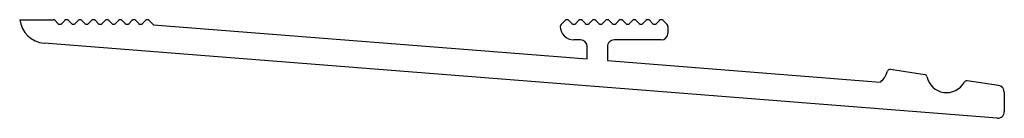
# Model space of a CAD drawing. Extents: x -110 to -36.8, y 82.7 to 90.
import ezdxf

# ---------------------------------------------------------------- set-up
doc = ezdxf.new("R2010")
doc.units = 0
doc.layers.get('0').update_dxf_attribs({"linetype": 'CONTINUOUS'})

msp = doc.modelspace()

# ---------------------------------------------------------------- linework, layer by layer
for p, q in [((-109.984, 90), (-107.5, 90)), ((-107.359, 89.941), (-107.141, 89.724)), ((-106.859, 89.724), (-106.641, 89.941)), ((-106.359, 89.941), (-106.141, 89.724)), ((-105.859, 89.724), (-105.641, 89.941)), ((-105.359, 89.941), (-105.141, 89.724)), ((-104.859, 89.724), (-104.641, 89.941)), ((-104.359, 89.941), (-104.141, 89.724)), ((-103.859, 89.724), (-103.641, 89.941)), ((-103.359, 89.941), (-103.141, 89.724)), ((-102.859, 89.724), (-102.641, 89.941)), ((-102.359, 89.941), (-102.141, 89.724)), ((-101.859, 89.724), (-101.641, 89.941)), ((-101.359, 89.941), (-101.141, 89.724)), ((-100.859, 89.724), (-100.641, 89.941)), ((-100.359, 89.941), (-100.042, 89.625)), ((-100.042, 89.625), (-67.8, 87.088)), ((-69.741, 89.641), (-69.441, 89.941)), ((-69.159, 89.941), (-68.941, 89.724)), ((-68.659, 89.724), (-68.441, 89.941)), ((-68.159, 89.941), (-67.941, 89.724)), ((-67.659, 89.724), (-67.441, 89.941)), ((-67.159, 89.941), (-66.941, 89.724)), ((-66.659, 89.724), (-66.441, 89.941)), ((-66.159, 89.941), (-65.941, 89.724)), ((-65.659, 89.724), (-65.441, 89.941)), ((-65.159, 89.941), (-64.941, 89.724)), ((-64.659, 89.724), (-64.441, 89.941)), ((-64.159, 89.941), (-63.941, 89.724)), ((-63.659, 89.724), (-63.441, 89.941)), ((-63.159, 89.941), (-62.941, 89.724)), ((-62.659, 89.724), (-62.441, 89.941)), ((-62.159, 89.941), (-61.859, 89.641)), ((-61.8, 89.5), (-61.8, 89)), ((-37.339, 82.684), (-108.157, 88.258)), ((-68.3, 88.5), (-68.8, 88.5)), ((-67.8, 87.088), (-67.8, 88)), ((-66.3, 88), (-66.3, 86.97)), ((-62.3, 88.5), (-65.8, 88.5)), ((-66.3, 86.97), (-46.015, 85.373)), ((-45.27, 86.318), (-42.718, 85.937)), ((-37.226, 85.116), (-39.565, 85.466)), ((-36.8, 84.622), (-36.8, 83.183))]:
    msp.add_line(p, q)
for centre, radius, start, end in [((-108, 90.251), 2, 187.2214, 265.5), ((-107.5, 89.8), 0.2, 45, 90), ((-107, 89.866), 0.2, 225, 315), ((-106.5, 89.8), 0.2, 90, 135), ((-106.5, 89.8), 0.2, 45, 90), ((-106, 89.866), 0.2, 225, 315), ((-105.5, 89.8), 0.2, 90, 135), ((-105.5, 89.8), 0.2, 45, 90), ((-105, 89.866), 0.2, 225, 315), ((-104.5, 89.8), 0.2, 90, 135), ((-104.5, 89.8), 0.2, 45, 90), ((-104, 89.866), 0.2, 225, 315), ((-103.5, 89.8), 0.2, 90, 135), ((-103.5, 89.8), 0.2, 45, 90), ((-103, 89.866), 0.2, 225, 315), ((-102.5, 89.8), 0.2, 90, 135), ((-102.5, 89.8), 0.2, 45, 90), ((-102, 89.866), 0.2, 225, 315), ((-101.5, 89.8), 0.2, 90, 135), ((-101.5, 89.8), 0.2, 45, 90), ((-101, 89.866), 0.2, 225, 315), ((-100.5, 89.8), 0.2, 90, 135), ((-100.5, 89.8), 0.2, 45, 90), ((-69.6, 89.5), 0.2, 135, 180), ((-68.8, 89.5), 1, 180, 270), ((-69.3, 89.8), 0.2, 90, 135), ((-69.3, 89.8), 0.2, 45, 90), ((-68.8, 89.866), 0.2, 225, 315), ((-68.3, 89.8), 0.2, 90, 135), ((-68.3, 89.8), 0.2, 45, 90), ((-67.8, 89.866), 0.2, 225, 315), ((-67.3, 89.8), 0.2, 90, 135), ((-67.3, 89.8), 0.2, 45, 90), ((-66.8, 89.866), 0.2, 225, 315), ((-66.3, 89.8), 0.2, 90, 135), ((-66.3, 89.8), 0.2, 45, 90), ((-65.8, 89.866), 0.2, 225, 315), ((-65.3, 89.8), 0.2, 90, 135), ((-65.3, 89.8), 0.2, 45, 90), ((-64.8, 89.866), 0.2, 225, 315), ((-64.3, 89.8), 0.2, 90, 135), ((-64.3, 89.8), 0.2, 45, 90), ((-63.8, 89.866), 0.2, 225, 315), ((-63.3, 89.8), 0.2, 90, 135), ((-63.3, 89.8), 0.2, 45, 90), ((-62.8, 89.866), 0.2, 225, 315), ((-62.3, 89.8), 0.2, 90, 135), ((-62.3, 89.8), 0.2, 45, 90), ((-62, 89.5), 0.2, 0, 45), ((-62.3, 89), 0.5, 270, 0), ((-68.3, 88), 0.5, 0, 90), ((-65.8, 88), 0.5, 89.99999, 179.99999), ((-46.945, 86.55), 1.5, 308.33343, 345.38266), ((-45.3, 86.121), 0.2, 81.5, 165.38266), ((-42.748, 85.739), 0.2, 11.8532, 81.5), ((-41.084, 86.088), 1.5, 191.8532, 331.1468), ((-39.595, 85.268), 0.2, 81.5, 151.1468), ((-37.3, 84.622), 0.5, 0, 81.5), ((-37.3, 83.183), 0.5, 265.5, 0)]:
    msp.add_arc(centre, radius, start, end)

doc.saveas('drawing.dxf')
